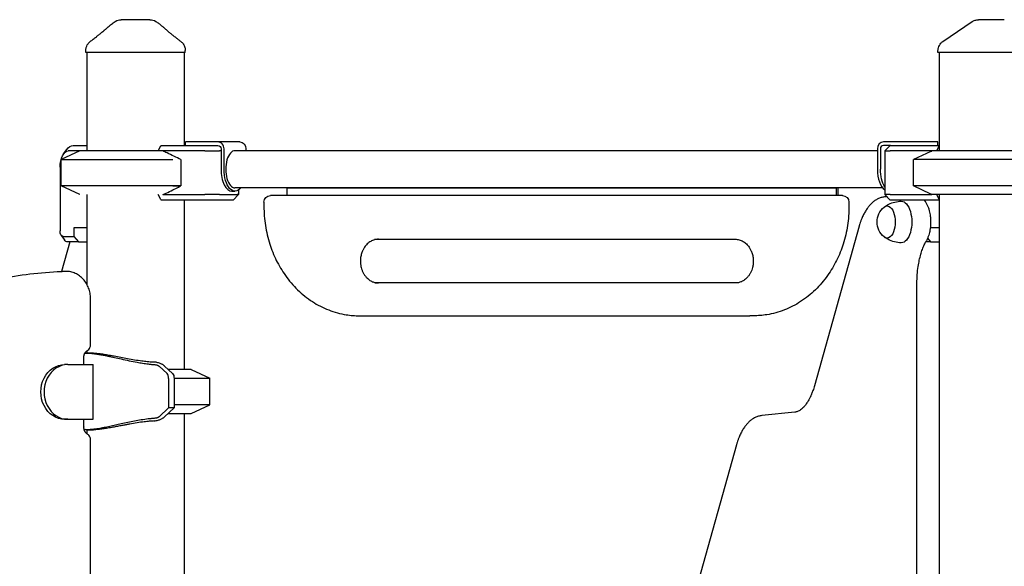
# Model space of a CAD drawing. Units: millimetres. Extents: x 0 to 59400, y 0 to 21000.
# Drawn here: x 49799 to 50700, y 7510 to 8010 of the extents above; entities that cross this region are included whole.
import ezdxf

# ---------------------------------------------------------------- set-up
doc = ezdxf.new("R2010")
doc.units = ezdxf.units.MM
doc.header["$LTSCALE"] = 15
doc.layers.add('P001', color=131, linetype='Continuous')

msp = doc.modelspace()

# ---------------------------------------------------------------- linework, layer by layer
at = {"layer": 'P001'}
for p, q in [((49859.86, 7979.64, 4877.53), (49859.86, 7981.61, 4877.53)), ((49950.86, 7979.64, 4877.53), (49859.86, 7979.64, 4877.53)), ((49860.86, 7979.64, 4877.53), (49860.86, 7889.64, 4877.53)), ((49949.86, 7979.64, 4877.53), (49949.86, 7894.64, 4877.53)), ((49950.86, 7979.64, 4877.53), (49950.86, 7981.61, 4877.53)), ((50639.28, 7981.33, 4877.53), (50639.28, 7981.33, 4877.53)), ((50639.28, 7979.64, 4877.53), (50639.28, 7981.33, 4877.53)), ((50730.28, 7979.64, 4877.53), (50639.28, 7979.64, 4877.53)), ((50640.28, 7979.64, 4877.53), (50640.28, 7889.64, 4877.53)), ((49854.36, 7889.64, 4877.53), (49837.36, 7881.71, 4877.53)), ((49854.36, 7889.64, 4877.53), (49837.36, 7881.71, 4877.53)), ((49839.51, 7886.88, 4877.53), (49842.4, 7890.97, 4877.53)), ((49854.36, 7889.64, 4877.53), (49843.84, 7889.64, 4877.53)), ((49848.17, 7894.64, 4877.53), (49860.86, 7894.64, 4877.53)), ((49930.35, 7889.64, 4877.53), (49854.36, 7889.64, 4877.53)), ((49926.13, 7889.64, 4877.53), (49928.42, 7894.21, 4877.53)), ((49928.83, 7894.64, 4877.53), (49971.07, 7894.64, 4877.53)), ((49968.57, 7889.64, 4877.53), (49930.35, 7889.64, 4877.53)), ((49955.98, 7897.84, 4877.53), (49950.98, 7897.84, 4877.53)), ((49950.98, 7894.64, 4877.53), (49950.98, 7897.84, 4877.53)), ((49980.75, 7897.84, 4877.53), (49955.98, 7897.84, 4877.53)), ((49968.57, 7889.64, 4877.53), (49982.23, 7889.64, 4877.53)), ((49971.07, 7894.64, 4877.53), (49974.17, 7894.64, 4877.53)), ((49974.17, 7894.64, 4877.53), (49980.75, 7894.64, 4877.53)), ((50000.75, 7897.84, 4877.53), (49980.75, 7897.84, 4877.53)), ((49983.52, 7889.64, 4877.53), (49982.23, 7889.64, 4877.53)), ((49983.52, 7891.44, 4877.53), (49983.52, 7872.84, 4877.53)), ((49986.29, 7872.84, 4877.53), (49986.29, 7891.44, 4877.53)), ((50583.85, 7889.84, 4877.53), (49996.29, 7889.84, 4877.53)), ((50006.29, 7891.44, 4877.53), (50006.29, 7889.84, 4877.53)), ((50583.85, 7891.44, 4877.53), (50583.85, 7872.84, 4877.53)), ((50586.62, 7891.44, 4877.53), (50586.62, 7872.84, 4877.53)), ((50614.16, 7897.84, 4877.53), (50589.39, 7897.84, 4877.53)), ((50595.97, 7894.64, 4877.53), (50589.39, 7894.64, 4877.53)), ((50595.57, 7894.64, 4877.53), (50590.57, 7889.64, 4877.53)), ((50590.57, 7889.64, 4877.53), (50595.57, 7889.64, 4877.53)), ((50590.57, 7889.64, 4877.53), (50590.57, 7849.64, 4877.53)), ((50633.78, 7889.64, 4877.53), (50595.57, 7889.64, 4877.53)), ((50595.97, 7894.64, 4877.53), (50598.07, 7894.64, 4877.53)), ((50598.07, 7894.64, 4877.53), (50640.28, 7894.64, 4877.53)), ((50627.82, 7897.84, 4877.53), (50614.16, 7897.84, 4877.53)), ((50632.78, 7889.17, 4877.53), (50616.78, 7881.71, 4877.53)), ((50637.82, 7897.84, 4877.53), (50627.82, 7897.84, 4877.53)), ((50728.65, 7889.64, 4877.53), (50633.78, 7889.64, 4877.53)), ((50639.16, 7897.84, 4877.53), (50637.82, 7897.84, 4877.53)), ((50640.28, 7894.19, 4877.53), (50638.01, 7889.64, 4877.53)), ((50639.16, 7894.64, 4877.53), (50639.16, 7897.84, 4877.53)), ((49837.36, 7881.71, 4877.53), (49939.36, 7881.71, 4877.53)), ((49837.36, 7881.71, 4877.53), (49837.36, 7881.71, 4877.53)), ((49837.36, 7857.56, 4877.53), (49837.36, 7881.71, 4877.53)), ((49946.77, 7881.71, 4877.53), (49946.77, 7857.56, 4877.53)), ((50747.61, 7881.71, 4877.53), (50616.78, 7881.71, 4877.53)), ((50616.78, 7857.56, 4877.53), (50616.78, 7881.71, 4877.53)), ((49836.34, 7874.64, 4877.53), (49836.34, 7816.44, 4877.53)), ((49854.36, 7849.64, 4877.53), (49837.36, 7857.56, 4877.53)), ((49946.77, 7857.56, 4877.53), (49837.36, 7857.56, 4877.53)), ((49854.36, 7849.64, 4877.53), (49837.36, 7857.56, 4877.53)), ((49939.36, 7857.56, 4877.53), (49946.77, 7857.56, 4877.53)), ((50588.58, 7855.84, 4877.53), (49996.29, 7855.84, 4877.53)), ((49999.57, 7853.94, 4877.53), (49999.57, 7849.64, 4877.53)), ((50043.92, 7848.84, 4877.53), (50043.92, 7855.84, 4877.53)), ((50043.92, 7855.84, 4877.53), (50546.22, 7855.84, 4877.53)), ((50546.22, 7855.84, 4877.53), (50546.22, 7848.84, 4877.53)), ((50547.82, 7855.84, 4877.53), (50547.82, 7848.84, 4877.53)), ((50747.61, 7857.56, 4877.53), (50616.78, 7857.56, 4877.53)), ((50632.78, 7850.1, 4877.53), (50616.78, 7857.56, 4877.53)), ((49854.36, 7849.64, 4877.53), (49854.36, 7849.64, 4877.53)), ((49860.86, 7849.64, 4877.53), (49860.86, 7767.56, 4877.53)), ((49928.42, 7845.07, 4877.53), (49926.13, 7849.64, 4877.53)), ((49971.07, 7844.64, 4877.53), (49928.83, 7844.64, 4877.53)), ((49930.35, 7849.64, 4877.53), (49968.57, 7849.64, 4877.53)), ((49949.86, 7844.64, 4877.53), (49949.86, 7689.64, 4877.53)), ((49982.23, 7849.64, 4877.53), (49968.57, 7849.64, 4877.53)), ((49977.9, 7844.64, 4877.53), (49971.07, 7844.64, 4877.53)), ((49993.9, 7844.64, 4877.53), (49977.9, 7844.64, 4877.53)), ((49982.23, 7849.64, 4877.53), (49998.23, 7849.64, 4877.53)), ((49993.52, 7852.84, 4877.53), (49996.29, 7852.84, 4877.53)), ((49994.57, 7844.64, 4877.53), (49993.9, 7844.64, 4877.53)), ((49994.57, 7844.64, 4877.53), (49999.57, 7849.64, 4877.53)), ((49999.57, 7849.64, 4877.53), (49998.23, 7849.64, 4877.53)), ((50288.57, 7848.84, 4877.53), (50028.76, 7848.84, 4877.53)), ((50548.38, 7848.84, 4877.53), (50288.57, 7848.84, 4877.53)), ((50551.88, 7848.84, 4877.53), (50548.38, 7848.84, 4877.53)), ((50592.45, 7847.76, 4877.53), (50590.37, 7847.54, 4877.53)), ((50595.57, 7849.64, 4877.53), (50590.57, 7849.64, 4877.53)), ((50595.57, 7844.64, 4877.53), (50590.57, 7849.64, 4877.53)), ((50595.57, 7849.64, 4877.53), (50633.78, 7849.64, 4877.53)), ((50598.07, 7844.64, 4877.53), (50595.57, 7844.64, 4877.53)), ((50640.28, 7844.64, 4877.53), (50598.07, 7844.64, 4877.53)), ((50728.65, 7849.64, 4877.53), (50633.78, 7849.64, 4877.53)), ((50638.01, 7849.64, 4877.53), (50640.28, 7845.09, 4877.53)), ((50640.28, 7849.64, 4877.53), (50640.28, 6979.64, 4877.53)), ((50022.76, 7842.84, 4877.53), (50022.76, 7838.84, 4877.53)), ((50557.88, 7842.84, 4877.53), (50557.88, 7838.83, 4877.53)), ((49848.84, 7819.44, 4877.53), (49848.84, 7811.44, 4877.53)), ((49860.86, 7819.44, 4877.53), (49848.84, 7819.44, 4877.53)), ((50567.17, 7820.76, 4877.53), (50526.3, 7674.91, 4877.53)), ((50640.28, 7819.44, 4877.53), (50632.26, 7819.44, 4877.53)), ((49837.4, 7812.35, 4877.53), (49840.28, 7808.27, 4877.53)), ((49838.84, 7811.44, 4877.53), (49848.84, 7811.44, 4877.53)), ((49848.84, 7811.44, 4877.53), (49853.17, 7806.44, 4877.53)), ((50124.02, 7808.84, 4877.53), (50453.88, 7808.84, 4877.53)), ((50629.73, 7809.75, 4877.53), (50632.59, 7806.44, 4877.53)), ((49845.22, 7806.44, 4877.53), (49837.67, 7779.48, 4877.53)), ((49853.17, 7806.44, 4877.53), (49843.17, 7806.44, 4877.53)), ((49853.17, 7806.44, 4877.53), (49860.86, 7806.44, 4877.53)), ((50632.59, 7806.44, 4877.53), (50628.04, 7806.44, 4877.53)), ((50632.59, 7806.44, 4877.53), (50640.28, 7806.44, 4877.53)), ((49841.71, 7779.49, 4877.53), (49838.21, 7779.49, 4877.53)), ((50453.88, 7768.84, 4877.53), (50124.02, 7768.84, 4877.53)), ((50620.07, 7083.24, 4877.53), (50620.07, 7768.73, 4877.53)), ((49864.16, 7712.38, 4877.53), (49864.16, 7754.49, 4877.53)), ((50110.17, 7738.84, 4877.53), (50288.57, 7738.84, 4877.53)), ((50288.57, 7738.84, 4877.53), (50466.97, 7738.84, 4877.53)), ((50470.59, 7738.84, 4877.53), (50467.09, 7738.84, 4877.53)), ((49858.1, 7694.19, 4877.53), (49858.1, 7701.18, 4877.53)), ((49860.86, 7706.7, 4877.53), (49860.86, 7704.63, 4877.53)), ((49866.82, 7704.64, 4877.53), (49861.39, 7704.64, 4877.53)), ((49843.37, 7694.19, 4877.53), (49840.37, 7694.19, 4877.53)), ((49843.37, 7694.19, 4877.53), (49866.58, 7694.19, 4877.53)), ((49866.58, 7644.19, 4877.53), (49866.58, 7694.19, 4877.53)), ((49926.98, 7692.73, 4877.53), (49934.18, 7685.98, 4877.53)), ((49939.17, 7685.98, 4877.53), (49931.87, 7692.83, 4877.53)), ((49956.36, 7689.64, 4877.53), (49935.28, 7689.64, 4877.53)), ((49956.36, 7689.64, 4877.53), (49973.36, 7681.71, 4877.53)), ((49935.62, 7681.46, 4877.53), (49935.62, 7654.64, 4877.53)), ((49940.61, 7681.71, 4877.53), (49973.36, 7681.71, 4877.53)), ((49940.61, 7681.46, 4877.53), (49940.61, 7654.64, 4877.53)), ((49973.36, 7657.56, 4877.53), (49973.36, 7681.71, 4877.53)), ((49973.36, 7657.56, 4877.53), (49940.61, 7657.56, 4877.53)), ((49956.36, 7649.64, 4877.53), (49973.36, 7657.56, 4877.53)), ((49935.62, 7654.64, 4877.53), (49926.98, 7646.54, 4877.53)), ((49931.87, 7646.44, 4877.53), (49940.61, 7654.64, 4877.53)), ((49935.28, 7649.64, 4877.53), (49956.36, 7649.64, 4877.53)), ((49940.61, 7654.64, 4877.53), (49935.62, 7654.64, 4877.53)), ((49949.86, 7649.64, 4877.53), (49949.86, 7089.64, 4877.53)), ((50508.49, 7650.71, 4877.53), (50478.12, 7647.54, 4877.53)), ((49843.37, 7644.19, 4877.53), (49840.37, 7644.19, 4877.53)), ((49843.37, 7644.19, 4877.53), (49866.58, 7644.19, 4877.53)), ((49858.1, 7637.37, 4877.53), (49858.1, 7644.19, 4877.53)), ((49860.86, 7634.64, 4877.53), (49860.86, 7631.03, 4877.53)), ((49861.39, 7634.64, 4877.53), (49866.82, 7634.64, 4877.53)), ((49864.16, 7097.69, 4877.53), (49864.16, 7625.35, 4877.53)), ((50454.92, 7620.76, 4877.53), (50414.05, 7474.91, 4877.53))]:
    msp.add_line(p, q, dxfattribs=at)
at = {"layer": 'P001', "elevation": 4877.53}
for points in [[(49877.71, 8000.73, -0.012281), (49880.42, 8003.21, -0.015724), (49883.26, 8005.54, -0.010316), (49885.02, 8006.84, -0.011782), (49886.85, 8008.07)], [(49886.85, 8008.07, 0.00018), (49886.85, 8008.07, 0.00018), (49886.85, 8008.07)], [(49892.22, 8009.64, 0.000037), (49892.22, 8009.64, 0.000037), (49892.22, 8009.64)], [(49918.49, 8009.64), (49911.97, 8009.64), (49905.38, 8009.64), (49902.5, 8009.64), (49900.44, 8009.64, -0.000002), (49899.61, 8009.64, -0.000002), (49898.79, 8009.64), (49894.65, 8009.64), (49892.22, 8009.64)], [(49918.49, 8009.64, 0.000037), (49918.49, 8009.64, 0.000037), (49918.49, 8009.64)], [(49923.87, 8008.07, -0.000182), (49923.87, 8008.07, -0.000182), (49923.87, 8008.07)], [(49923.87, 8008.07, -0.0174), (49926.58, 8006.2, -0.014195), (49929.18, 8004.17, -0.010066), (49931.12, 8002.48, -0.008438), (49933, 8000.73)], [(50670.69, 8007.92, -0.034885), (50671.9, 8008.61, -0.034633), (50673.18, 8009.14, -0.039762), (50674.72, 8009.51, -0.039559), (50676.3, 8009.64)], [(50670.69, 8007.92, -0.034885), (50671.9, 8008.61, -0.034632), (50673.18, 8009.14, -0.039765), (50674.72, 8009.51, -0.039563), (50676.3, 8009.64)], [(50670.69, 8007.92, -0.005522), (50670.69, 8007.92, -0.006114), (50670.69, 8007.92)], [(50677.2, 8009.64, 0.000001), (50676.86, 8009.64, -0.00003), (50676.52, 8009.64, 0.000027), (50676.41, 8009.64, 0.000135), (50676.3, 8009.64)], [(50699.95, 8009.64), (50694.64, 8009.64), (50689.04, 8009.64), (50686.52, 8009.64), (50684.7, 8009.64, -0.000003), (50683.96, 8009.64, -0.000002), (50683.23, 8009.64), (50679.46, 8009.64), (50677.2, 8009.64)], [(49863.86, 7989.67, 0.001241), (49866.69, 7991.84, 0.002317), (49869.5, 7994.03, 0.002266), (49871.78, 7995.84, 0.004367), (49874.03, 7997.68, 0.003285), (49875.28, 7998.73, 0.00527), (49876.51, 7999.8, 0.001923), (49876.89, 8000.13, 0.0023), (49877.25, 8000.47, 0.002375), (49877.6, 8000.79, 0.002891), (49877.94, 8001.11)], [(49932.77, 8001.11, 0.009264), (49934.03, 7999.95, 0.004876), (49935.32, 7998.83, 0.003339), (49936.41, 7997.9, 0.002268), (49937.51, 7996.99, 0.004191), (49940.14, 7994.88, 0.002074), (49942.8, 7992.8, 0.00134), (49944.82, 7991.23, 0.000892), (49946.86, 7989.67)], [(49859.86, 7981.61, -0.034494), (49859.95, 7982.95, -0.032607), (49860.22, 7984.28, -0.064628), (49861.21, 7986.63, -0.062803), (49862.76, 7988.67, -0.017826), (49863.3, 7989.18, -0.019196), (49863.88, 7989.65)], [(49863.88, 7989.65, 0.014362), (49863.88, 7989.65, 0.071832), (49863.88, 7989.65)], [(49946.84, 7989.65, 0.073428), (49946.84, 7989.65, 0.013998), (49946.84, 7989.65)], [(49946.84, 7989.65, -0.038061), (49947.97, 7988.65, -0.036616), (49948.95, 7987.49, -0.046439), (49949.89, 7985.9, -0.046155), (49950.52, 7984.16, -0.031169), (49950.77, 7982.89, -0.033043), (49950.86, 7981.61)], [(50639.28, 7981.33, -0.034233), (50639.37, 7982.66, -0.032173), (50639.64, 7983.96, -0.060224), (50640.53, 7986.17, -0.059675), (50641.93, 7988.11, -0.027972), (50642.76, 7988.91, -0.029755), (50643.67, 7989.61)], [(49859.86, 7981.61, 0.000627), (49859.86, 7981.61, 0.000627), (49859.86, 7981.61)], [(49950.86, 7981.61, 0.000223), (49950.86, 7981.61, 0.000223), (49950.86, 7981.61)], [(50639.28, 7981.33, -0.041785), (50639.28, 7981.33, -0.046085), (50639.28, 7981.33)], [(49946.77, 7881.71, 0.001851), (49940.46, 7884.82, 0.002923), (49934.11, 7887.87, 0.001015), (49932.24, 7888.76, 0.001181), (49930.35, 7889.64)], [(50632.78, 7889.17, -0.000311), (50633.28, 7889.4, -0.000324), (50633.78, 7889.64)], [(49930.35, 7849.64, 0.003448), (49936.34, 7852.46, 0.002181), (49942.29, 7855.35, 0.000721), (49944.53, 7856.45, 0.000621), (49946.77, 7857.56)], [(50590.37, 7847.54, 0.046438), (50587.22, 7846.91, 0.041771), (50584.24, 7845.74, 0.036713), (50581.62, 7844.21, 0.030569), (50579.24, 7842.34, 0.028634), (50577, 7840.11, 0.023316), (50575.01, 7837.67, 0.023731), (50573, 7834.67, 0.019183), (50571.26, 7831.52, 0.010027), (50570.39, 7829.68, 0.009046), (50569.58, 7827.82, 0.011181), (50568.63, 7825.35, 0.010029), (50567.79, 7822.85, 0.00399), (50567.47, 7821.81, 0.00384), (50567.17, 7820.76)], [(50626.67, 7844.64, -0.035503), (50628.22, 7842.44, -0.02717), (50629.48, 7840.07, -0.025907), (50630.55, 7837.43, -0.020665), (50631.36, 7834.69, -0.016561), (50631.88, 7832.3, -0.014963), (50632.25, 7829.89, -0.020258), (50632.53, 7826.45, -0.019581), (50632.54, 7822.99, -0.016747), (50632.33, 7820.09, -0.017969), (50631.92, 7817.2, -0.01543), (50631.44, 7814.89, -0.017528), (50630.8, 7812.62, -0.022277), (50629.85, 7810.03, -0.028148), (50628.64, 7807.55)], [(50633.78, 7849.64, -0.000324), (50633.28, 7849.87, -0.000311), (50632.78, 7850.1)], [(50022.76, 7838.84, 0.038101), (50024.09, 7821.45, 0.039291), (50028.08, 7804.47, 0.037135), (50034.1, 7789.55, 0.040079), (50042.35, 7775.73, 0.044975), (50053.61, 7762.57, 0.049805), (50067.13, 7751.78, 0.05026), (50081.98, 7744.18, 0.053675), (50098.07, 7739.8, 0.01966), (50104.1, 7739.08, 0.019966), (50110.17, 7738.84)], [(50557.88, 7838.83, -0.038134), (50556.57, 7821.45, -0.039319), (50552.6, 7804.48, -0.037162), (50546.59, 7789.56, -0.040106), (50538.36, 7775.74, -0.045005), (50527.11, 7762.58, -0.049843), (50513.6, 7751.79, -0.050299), (50498.76, 7744.18, -0.053723), (50482.69, 7739.8, -0.019678), (50476.66, 7739.08, -0.019984), (50470.59, 7738.84)], [(50590.26, 7838.41, -0.022557), (50592.19, 7839.72, -0.022048), (50594.23, 7840.84, -0.055739), (50599.82, 7842.87, -0.054748), (50605.72, 7843.63)], [(50127.52, 7808.84, 0.069204), (50123.83, 7808.32, 0.063041), (50120.4, 7806.86, 0.059699), (50117.32, 7804.53, 0.050674), (50114.82, 7801.59, 0.032813), (50113.47, 7799.31, 0.030144), (50112.41, 7796.87, 0.042511), (50111.4, 7793.13, 0.0404), (50111.01, 7789.27, 0.032423), (50111.16, 7786.17, 0.032917), (50111.7, 7783.12, 0.028945), (50112.48, 7780.6, 0.030558), (50113.56, 7778.19, 0.030638), (50114.86, 7776.03, 0.033548), (50116.43, 7774.05, 0.023873), (50117.65, 7772.83, 0.02594), (50118.98, 7771.74, 0.026317), (50120.4, 7770.81, 0.028157), (50121.9, 7770.04, 0.050542), (50124.65, 7769.14, 0.053611), (50127.52, 7768.84)], [(50453.88, 7808.84, -0.069204), (50457.57, 7808.32, -0.063041), (50461.01, 7806.86, -0.059699), (50464.09, 7804.53, -0.050674), (50466.58, 7801.59, -0.032813), (50467.94, 7799.31, -0.030144), (50469, 7796.87, -0.042511), (50470.01, 7793.13, -0.0404), (50470.39, 7789.27, -0.032423), (50470.25, 7786.17, -0.032917), (50469.7, 7783.12, -0.028945), (50468.92, 7780.6, -0.030558), (50467.85, 7778.19, -0.030638), (50466.54, 7776.03, -0.033548), (50464.98, 7774.05, -0.023873), (50463.76, 7772.83, -0.02594), (50462.42, 7771.74, -0.026317), (50461.01, 7770.81, -0.028157), (50459.5, 7770.04, -0.050542), (50456.76, 7769.14, -0.053611), (50453.88, 7768.84)], [(50605.72, 7805.64, -0.058301), (50599.44, 7806.49, -0.059498), (50593.54, 7808.78, -0.018475), (50591.86, 7809.76, -0.018839), (50590.26, 7810.86)], [(50620.07, 7768.73, -0.018163), (50620.35, 7776.43, -0.019445), (50621.2, 7784.08, -0.015219), (50622.22, 7789.66, -0.017768), (50623.61, 7795.16, -0.015867), (50625.04, 7799.56, -0.019863), (50626.78, 7803.85, -0.009778), (50627.67, 7805.72, -0.011343), (50628.64, 7807.55)], [(49427.96, 7184.35, -0.049942), (49420.25, 7298.57, -0.05026), (49435.42, 7412.04, -0.037516), (49460.62, 7491.18, -0.039963), (49497.71, 7565.45, -0.037828), (49541.27, 7626.63, -0.041201), (49593.88, 7680.17, -0.061373), (49681.2, 7738.54, -0.067908), (49780.36, 7772.61, -0.018815), (49808.71, 7777.12, -0.019096), (49837.32, 7779.47)], [(49837.32, 7779.47, -0.005469), (49837.76, 7779.49, -0.005471), (49838.21, 7779.49)], [(49864.16, 7754.49, 0.044564), (49863.72, 7759.44, 0.046052), (49862.39, 7764.23, 0.044657), (49860.35, 7768.44, 0.048146), (49857.57, 7772.2, 0.049742), (49854.15, 7775.31, 0.053562), (49850.17, 7777.65, 0.052395), (49846.04, 7779.02, 0.053902), (49841.71, 7779.49)], [(50124.02, 7768.84, -0.000003), (50124.02, 7768.84, -0.000003), (50124.02, 7768.84)], [(50466.97, 7738.84, 0.000204), (50466.97, 7738.84, 0.000204), (50466.97, 7738.84)], [(50466.97, 7738.84, 0.000204), (50467.03, 7738.84, 0.000204), (50467.09, 7738.84)], [(49860.89, 7706.72, 0.083417), (49862.54, 7708.06, 0.082331), (49863.66, 7709.87, 0.049109), (49864.04, 7711.1, 0.048908), (49864.16, 7712.38)], [(49858.1, 7701.18, -0.029583), (49858.16, 7702.11, -0.030712), (49858.33, 7703.03, -0.029653), (49858.6, 7703.87, -0.032836), (49858.97, 7704.66, -0.030844), (49859.38, 7705.32, -0.035897), (49859.87, 7705.92, -0.032925), (49860.35, 7706.35, -0.039308), (49860.89, 7706.72)], [(49858.89, 7704.51, -0.012261), (49859.8, 7704.59, -0.009038), (49860.72, 7704.63, -0.003039), (49861.05, 7704.63, -0.002793), (49861.39, 7704.64)], [(49861.39, 7704.64, -0.009807), (49862.71, 7704.61, -0.006968), (49864.04, 7704.54, -0.010611), (49866.45, 7704.33, -0.007001), (49868.86, 7704.03, -0.008718), (49872.73, 7703.42, -0.004961), (49876.59, 7702.71, -0.003167), (49879.85, 7702.05, -0.001776), (49883.1, 7701.37), (49892.22, 7699.37, 0.002457), (49899.51, 7697.8, 0.006614), (49906.83, 7696.37, 0.005742), (49911.84, 7695.52, 0.007913), (49916.87, 7694.8, 0.005465), (49919.98, 7694.45, 0.006482), (49923.1, 7694.16)], [(49866.82, 7704.64, -0.012676), (49868.64, 7704.59, -0.007815), (49870.45, 7704.47, -0.01065), (49873.53, 7704.15, -0.005892), (49876.59, 7703.73, -0.006654), (49881.22, 7702.98, -0.002626), (49885.84, 7702.14, -0.001493), (49891.9, 7700.98, 0.002219), (49897.97, 7699.83, 0.004144), (49904.52, 7698.68, 0.007922), (49911.09, 7697.69, 0.007363), (49916.1, 7697.09, 0.01009), (49921.14, 7696.66, 0.001477), (49921.83, 7696.62, 0.001503), (49922.52, 7696.58)], [(49931.56, 7693.11, 0.023649), (49931.08, 7693.52, 0.016434), (49930.57, 7693.89, 0.026099), (49929.57, 7694.48, 0.018828), (49928.52, 7694.97, 0.020118), (49927.1, 7695.52, 0.016528), (49925.65, 7695.95, 0.015424), (49924.09, 7696.32, 0.015077), (49922.52, 7696.58)], [(49923.1, 7694.16, -0.030031), (49924.05, 7694.03, -0.027438), (49924.98, 7693.79, -0.014834), (49925.44, 7693.63, -0.017042), (49925.88, 7693.44, -0.02057), (49926.31, 7693.21, -0.0297), (49926.72, 7692.95, -0.006968), (49926.8, 7692.89, -0.008051), (49926.87, 7692.83)], [(50526.3, 7674.91, -0.00766), (50525.64, 7672.69, -0.008352), (50524.91, 7670.5, -0.006221), (50524.35, 7668.95, -0.006783), (50523.75, 7667.42, -0.004516), (50523.34, 7666.45, -0.004809), (50522.91, 7665.49, -0.002386), (50522.7, 7665.03, -0.002456), (50522.48, 7664.56, -0.015483), (50521.07, 7661.84, -0.019889), (50519.47, 7659.22, -0.01761), (50518.07, 7657.26, -0.022795), (50516.51, 7655.43, -0.021824), (50515.1, 7654.04, -0.028936), (50513.56, 7652.8, -0.026817), (50512.23, 7651.95, -0.035499), (50510.8, 7651.28, -0.031013), (50509.66, 7650.92, -0.035385), (50508.49, 7650.71)], [(49922.52, 7642.69, 0.016844), (49924.29, 7643, 0.01809), (49926.04, 7643.43, 0.014623), (49927.29, 7643.82, 0.01759), (49928.52, 7644.3, 0.018828), (49929.57, 7644.8, 0.026099), (49930.57, 7645.39, 0.016434), (49931.08, 7645.75, 0.023649), (49931.56, 7646.16)], [(49926.87, 7646.44, -0.031486), (49926.52, 7646.19, -0.020997), (49926.15, 7645.97, -0.019599), (49925.73, 7645.76, -0.014939), (49925.29, 7645.59, -0.023576), (49924.54, 7645.36, -0.022284), (49923.78, 7645.19, -0.010638), (49923.44, 7645.14, -0.011109), (49923.1, 7645.11)], [(50478.12, 7647.54, 0.046438), (50474.97, 7646.91, 0.041771), (50471.99, 7645.74, 0.036713), (50469.37, 7644.21, 0.030569), (50466.99, 7642.34, 0.028634), (50464.75, 7640.11, 0.023316), (50462.76, 7637.67, 0.023731), (50460.75, 7634.67, 0.019183), (50459.01, 7631.52, 0.010027), (50458.14, 7629.68, 0.009046), (50457.33, 7627.82, 0.011181), (50456.38, 7625.35, 0.010029), (50455.54, 7622.85, 0.00399), (50455.22, 7621.81, 0.00384), (50454.92, 7620.76)], [(49860.93, 7630.98, -0.032609), (49860.47, 7631.29, -0.028135), (49860.05, 7631.66, -0.022658), (49859.72, 7632, -0.020301), (49859.42, 7632.38, -0.021494), (49859.13, 7632.81, -0.019566), (49858.88, 7633.27, -0.020289), (49858.64, 7633.78, -0.019174), (49858.45, 7634.31, -0.00646), (49858.4, 7634.5, -0.006339), (49858.34, 7634.69, -0.03851), (49858.13, 7635.87, -0.037176), (49858.09, 7637.08)], [(49923.1, 7645.11, 0.006482), (49919.98, 7644.83, 0.005465), (49916.87, 7644.47, 0.009727), (49910.58, 7643.55, 0.00636), (49904.32, 7642.43, 0.004758), (49898.26, 7641.21, 0.001881), (49892.22, 7639.91), (49883.1, 7637.91, -0.003078), (49877.84, 7636.81, -0.007619), (49872.56, 7635.82, -0.005082), (49869.86, 7635.39, -0.007911), (49867.15, 7635.02, -0.007993), (49864.9, 7634.8, -0.012245), (49862.66, 7634.66, -0.00413), (49862.02, 7634.64, -0.00495), (49861.39, 7634.64)], [(49922.52, 7642.69, 0.009795), (49917.9, 7642.36, 0.007454), (49913.29, 7641.86, 0.008996), (49906.68, 7640.94, 0.00505), (49900.1, 7639.83, 0.00178), (49896.97, 7639.25, 0.000893), (49893.84, 7638.66, 0.000487), (49889.84, 7637.9, -0.00123), (49885.84, 7637.13, -0.002626), (49881.22, 7636.3, -0.006654), (49876.59, 7635.54, -0.005892), (49873.53, 7635.12, -0.01065), (49870.45, 7634.8, -0.007815), (49868.64, 7634.68, -0.012676), (49866.82, 7634.64)], [(49861.39, 7634.64, -0.012037), (49860.01, 7634.67, -0.018744), (49858.65, 7634.79, -0.002774), (49858.48, 7634.81, -0.002996), (49858.31, 7634.83)], [(49864.16, 7625.35, 0.087568), (49863.76, 7627.6, 0.088524), (49862.62, 7629.57, 0.042793), (49861.83, 7630.35, 0.043065), (49860.93, 7630.98)]]:
    msp.add_lwpolyline(points, format="xyb", dxfattribs=at)
for points in [[(50643.67, 7989.61), (50670.69, 8007.92)], [(50670.69, 8007.92), (50670.69, 8007.92)]]:
    msp.add_lwpolyline(points, dxfattribs=at)
at = {"layer": 'P001', "extrusion": (2.97088e-13, -1.70581e-16, -1)}
msp.add_arc((-49892.22, 7999.64, -4877.53), 10, 57.48542, 89.98806, dxfattribs=at)
at = {"layer": 'P001', "extrusion": (2.96949e-13, -1.63854e-16, -1)}
msp.add_arc((-49918.49, 7999.64, -4877.53), 10, 90.01194, 122.51405, dxfattribs=at)
at = {"layer": 'P001', "extrusion": (2.96594e-13, -2.22045e-16, -1)}
for centre, start, end in [((-50028.76, 7842.84, -4877.53), 0, 90), ((-50551.88, 7842.84, -4877.53), 90, 180)]:
    msp.add_arc(centre, 6, start, end, dxfattribs=at)
at = {"layer": 'P001', "extrusion": (2.95803e-13, -2.12938e-16, -1)}
msp.add_arc((-50601.05, 7824.64, -4877.53), 17.5, 308.81718, 51.18282, dxfattribs=at)
at = {"layer": 'P001', "extrusion": (0, 0, -1)}
for centre, major_axis, ratio, start_param, end_param in [((49843.84, 7874.64, 4877.53), (0, 15), 0.5, 4.712389, 6.283185), ((49848.17, 7874.64, 4877.53), (0, 20), 0.5, 5.667706, 6.283185), ((49980.75, 7891.44, 4877.53), (0, 3.2), 0.866025, 0, 1.570796), ((50000.75, 7891.44, 4877.53), (0, 6.4), 0.866025, 0, 1.570796), ((49996.29, 7872.84, 4877.53), (0, -20), 0.5, 5.728374, 7.853982), ((50596.62, 7872.84, 4877.53), (0, -20), 0.5, 0.649621, 1.570796), ((50592.82, 7824.64, 4877.53), (0, 14.7), 0.5, 5.900735, 9.807229), ((50605.81, 7824.64, 4877.53), (0, 19), 0.5, 6.273797, 9.434167), ((49838.84, 7816.44, 4877.53), (0, 5), 0.5, 3.141593, 4.712389), ((49843.17, 7816.44, 4877.53), (0, 10), 0.5, 3.141593, 3.757072), ((49840.37, 7669.19, 4877.53), (0, -25), 0.866025, 0, 3.141593), ((49923.61, 7692.73, 4877.53), (3.8, -0.89), 0.367504, 5.656532, 5.715576), ((49938.11, 7681.46, 4877.53), (0, 5), 0.5, 0.438251, 1.570796), ((49923.61, 7646.54, 4877.53), (-3.8, -0.89), 0.367504, 3.709202, 3.768246), ((49851.54, 7637.37, 4877.53), (0, -6.57), 0.998721, 4.712395, 4.757228)]:
    msp.add_ellipse(centre, major_axis=major_axis, ratio=ratio, start_param=start_param, end_param=end_param, dxfattribs=at)
at = {"layer": 'P001'}
for centre, major_axis, ratio, start_param, end_param in [((49905.36, 7915.64, 4877.53), (-38.54, -38.54), 0.57735, 1.591943, 1.602939), ((49980.75, 7891.44, 4877.53), (0, -6.4), 0.866025, 1.570796, 3.141593), ((49996.29, 7872.84, 4877.53), (0, 17), 0.5, 0, 3.141593), ((50589.39, 7891.44, 4877.53), (0, -6.4), 0.866025, 3.141593, 4.712389), ((50589.39, 7891.44, 4877.53), (0, -3.2), 0.866025, 3.141593, 4.712389), ((49993.52, 7872.84, 4877.53), (0, 20), 0.5, 1.570796, 3.141593), ((50593.85, 7872.84, 4877.53), (0, 20), 0.5, 1.570796, 2.807664), ((49905.36, 7823.64, 4877.53), (-38.54, 38.54), 0.57735, 4.680246, 4.691242), ((50124.02, 7762.79, 4877.53), (0, 6.04), 0.5, 0, 0.000006), ((49843.37, 7669.19, 4877.53), (0, 25), 0.866025, 0, 3.141593), ((49905.36, 7579.7, 4877.53), (0, -124.94), 0.5, 2.703341, 2.708777), ((49933.12, 7681.46, 4877.53), (0, -5), 0.5, 1.570796, 2.703341), ((49905.36, 7759.57, 4877.53), (0, -124.94), 0.5, 0.432816, 0.438251)]:
    msp.add_ellipse(centre, major_axis=major_axis, ratio=ratio, start_param=start_param, end_param=end_param, dxfattribs=at)

doc.saveas('drawing.dxf')
